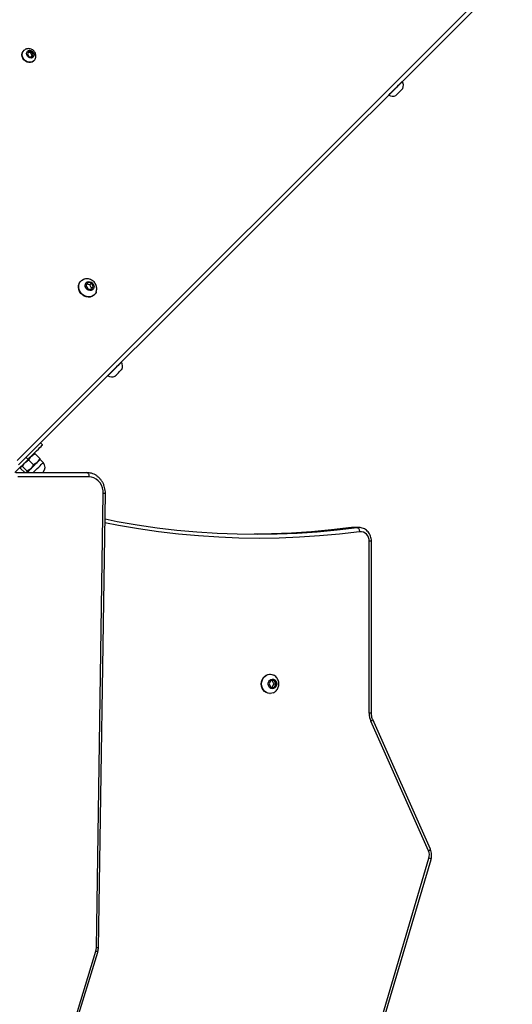
# Model space of a CAD drawing. Units: millimetres. Extents: x -4875 to 351017, y -3372 to 9180.
# Drawn here: x 1009 to 1366, y 4501 to 5216 of the extents above; entities that cross this region are included whole.
import ezdxf

# ---------------------------------------------------------------- set-up
doc = ezdxf.new("R2010")
doc.units = ezdxf.units.MM
doc.layers.add('Toestel 2D', color=7, linetype='Continuous', lineweight=20)

# ---------------------------------------------------------------- blocks, each defined once
blk = doc.blocks.new('WD1534__')
at = {"color": 7, "linetype": 'Continuous', "lineweight": 25}
for p, q in [((15811.11, 15338.91), (15811.11, 15390.64)), ((15814.11, 15392.81), (15823.71, 15383.21)), ((15814.11, 15392.14), (15814.11, 15340.41)), ((16275.35, 14934.45), (15819.75, 15390.05)), ((15822.93, 15391.11), (16278.54, 14935.51)), ((15814.11, 15385.62), (15817.19, 15388.7)), ((15814.11, 15384.12), (15814.16, 15383.92)), ((15814.16, 15383.92), (15814.11, 15383.86)), ((15814.87, 15383.21), (15814.11, 15382.39)), ((15814.79, 15383.49), (15814.87, 15383.21)), ((15815.16, 15383.95), (15818.55, 15387.34)), ((15815.25, 15383.85), (15818.65, 15387.25)), ((15817.44, 15388.64), (15817.19, 15388.7)), ((15818.58, 15388.34), (15817.42, 15388.65)), ((15819.29, 15387.63), (15819.01, 15387.7)), ((15819.89, 15379.21), (15823.29, 15382.61)), ((16116.48, 15382.59), (16116.19, 15380.43)), ((16118.48, 15383.69), (16116.48, 15382.59)), ((16120.19, 15382.62), (16118.48, 15383.69)), ((16119.08, 15381.27), (16119.34, 15383.15)), ((16119.9, 15380.46), (16120.19, 15382.62)), ((16120.91, 15386.23), (16120.73, 15386.41)), ((16121.73, 15385.02), (16121.39, 15385.6)), ((15322, 15376.49), (15465.66, 15332.56)), ((15322.88, 15377.86), (15466.54, 15333.92)), ((15824.44, 15374.66), (15827.84, 15378.06)), ((15828.2, 15378.51), (15828.13, 15378.79)), ((16113.31, 15378.98), (16113.49, 15378.81)), ((16116.19, 15380.43), (16117.9, 15379.37)), ((16116.23, 15380.71), (16117.08, 15380.18)), ((16117.08, 15380.18), (16119.08, 15381.27)), ((16117.08, 15380.18), (16117.9, 15379.37)), ((16117.9, 15379.37), (16119.9, 15380.46)), ((16119.08, 15381.27), (16119.9, 15380.46)), ((15821.38, 15372.21), (15823.71, 15374.37)), ((15823.71, 15374.37), (15823.99, 15374.3)), ((15834.31, 15372.6), (15835.76, 15374.05)), ((15947.59, 15339.85), (15947.22, 15337.15)), ((15950.09, 15341.22), (15947.59, 15339.85)), ((15952.22, 15339.88), (15950.09, 15341.22)), ((15950.65, 15338.39), (15950.96, 15340.67)), ((15951.85, 15337.18), (15952.22, 15339.88)), ((15953.29, 15344.84), (15953.11, 15345.02)), ((15468.7, 15332.08), (15798.85, 15327.02)), ((15468.74, 15333.58), (15798.89, 15328.52)), ((15943.21, 15335.12), (15943.39, 15334.95)), ((15947.22, 15337.15), (15949.35, 15335.82)), ((15947.28, 15337.56), (15948.15, 15337.02)), ((15948.15, 15337.02), (15950.65, 15338.39)), ((15948.15, 15337.02), (15949.35, 15335.82)), ((15949.35, 15335.82), (15951.85, 15337.18)), ((15950.65, 15338.39), (15951.85, 15337.18)), ((15884.55, 15325.25), (15884.52, 15325.22)), ((15894.42, 15315.32), (15894.45, 15315.35)), ((15653.61, 15207.63), (15653.61, 15207.4)), ((15660.61, 15208.18), (15658.11, 15206.9)), ((15658.11, 15206.9), (15658.11, 15204.33)), ((15658.11, 15205.89), (15660.61, 15204.6)), ((15658.11, 15204.33), (15660.61, 15203.05)), ((15663.11, 15206.9), (15660.61, 15208.18)), ((15660.61, 15204.6), (15663.11, 15205.89)), ((15660.61, 15204.6), (15660.61, 15203.05)), ((15660.61, 15203.05), (15663.11, 15204.33)), ((15663.11, 15204.33), (15663.11, 15206.9)), ((15667.61, 15207.4), (15667.61, 15207.63)), ((15774.2, 15144.06), (15774.2, 15148.18)), ((15774.27, 15143.02), (15774.27, 15147.14)), ((15774.27, 15143.02), (15774.26, 15142.77)), ((15388.58, 15133.33), (15533.11, 15090.5)), ((15389.43, 15134.83), (15533.96, 15092)), ((15539.3, 15092.34), (15633.49, 15134.2)), ((15540.52, 15090.97), (15634.7, 15132.83)), ((15639.3, 15135.42), (15764.27, 15135.42)), ((15639.3, 15133.79), (15764.27, 15133.79)), ((16088.51, 15121.29), (16088.49, 15121.26)), ((16098.39, 15111.36), (16098.41, 15111.39))]:
    blk.add_line(p, q, dxfattribs=at)
at = {"color": 8, "linetype": 'Continuous', "lineweight": 25}
for p, q in [((15823.71, 15383.21), (15825.15, 15384.65)), ((15774.27, 15147.14), (15774.2, 15148.18)), ((15774.2, 15144.06), (15774.27, 15143.02)), ((15639.3, 15133.79), (15639.3, 15135.42)), ((15764.27, 15133.79), (15764.27, 15135.42))]:
    blk.add_line(p, q, dxfattribs=at)
at = {"color": 7, "linetype": 'Continuous', "lineweight": 25, "flags": 128}
for points in [[(15814.16, 15383.92), (15814.2, 15383.88), (15814.47, 15383.61), (15814.87, 15383.21)], [(15814.87, 15383.21), (15814.91, 15383.17), (15815.18, 15382.9), (15815.7, 15382.38), (15816.42, 15381.66), (15817.3, 15380.78), (15818.31, 15379.77), (15819.37, 15378.71), (15820.42, 15377.66), (15821.41, 15376.67), (15822.28, 15375.8), (15822.97, 15375.11), (15823.45, 15374.63), (15823.68, 15374.4), (15823.71, 15374.37)], [(15823.71, 15383.21), (15825.37, 15381.55), (15826.99, 15379.93), (15828.52, 15378.39), (15829.94, 15376.98), (15831.21, 15375.71), (15832.29, 15374.63), (15833.16, 15373.76), (15833.8, 15373.12), (15834.18, 15372.73), (15834.31, 15372.6)], [(16113.31, 15378.98), (16113.11, 15379.2), (16112.48, 15380.21), (16112.15, 15381.39), (16112.16, 15382.66), (16112.5, 15383.93), (16113.14, 15385.12), (16114.05, 15386.14), (16115.17, 15386.93), (16116.41, 15387.43), (16117.69, 15387.6), (16118.93, 15387.45), (16120.03, 15386.97), (16120.73, 15386.41)], [(16114.16, 15378.27), (16113.29, 15379.02), (16112.65, 15380.03), (16112.33, 15381.21), (16112.33, 15382.48), (16112.67, 15383.75), (16113.32, 15384.94), (16114.23, 15385.96), (16115.34, 15386.75), (16116.58, 15387.25), (16117.87, 15387.43), (16119.1, 15387.27), (16120.21, 15386.79), (16121.11, 15386.02), (16121.41, 15385.62)], [(16120.79, 15382.95), (16120.99, 15382.04), (16120.86, 15381.06), (16120.41, 15380.14), (16119.68, 15379.39), (16118.78, 15378.9), (16117.81, 15378.72), (16116.88, 15378.88), (16116.11, 15379.36), (16115.59, 15380.11), (16115.39, 15381.02), (16115.52, 15381.99), (16115.97, 15382.91), (16116.69, 15383.66), (16117.6, 15384.16), (16118.57, 15384.33), (16119.5, 15384.17), (16120.27, 15383.69), (16120.79, 15382.95)], [(15814.11, 15372.66), (15814.21, 15372.55), (15814.38, 15372.38), (15814.44, 15372.33)], [(15943.21, 15335.12), (15942.8, 15335.58), (15942.1, 15336.76), (15941.7, 15338.1), (15941.63, 15339.53), (15941.88, 15341), (15942.45, 15342.42), (15943.3, 15343.72), (15944.4, 15344.84), (15945.69, 15345.72), (15947.1, 15346.31), (15948.56, 15346.6), (15950.01, 15346.55), (15951.36, 15346.18), (15952.55, 15345.51), (15953.11, 15345.02)], [(15945.3, 15333.72), (15945.14, 15333.78), (15943.95, 15334.46), (15942.98, 15335.41), (15942.28, 15336.58), (15941.88, 15337.92), (15941.8, 15339.36), (15942.06, 15340.82), (15942.63, 15342.24), (15943.48, 15343.54), (15944.58, 15344.66), (15945.87, 15345.54), (15947.28, 15346.14), (15948.74, 15346.42), (15950.19, 15346.38), (15951.54, 15346.01), (15952.73, 15345.33), (15953.7, 15344.38), (15954.4, 15343.21), (15954.4, 15343.21)], [(15814.11, 15340.41), (15814.05, 15340.11), (15813.88, 15339.83), (15813.6, 15339.57), (15813.23, 15339.35), (15812.77, 15339.16), (15812.26, 15339.02), (15811.69, 15338.94), (15811.11, 15338.91)], [(15952.75, 15340.17), (15952.99, 15339.17), (15952.87, 15338.09), (15952.41, 15337.06), (15951.66, 15336.19), (15950.7, 15335.57), (15949.63, 15335.26), (15948.58, 15335.32), (15947.64, 15335.71), (15946.93, 15336.42), (15946.53, 15337.35), (15946.46, 15338.4), (15946.76, 15339.47), (15947.37, 15340.44), (15948.24, 15341.19), (15949.26, 15341.66), (15950.34, 15341.79), (15951.35, 15341.56), (15952.18, 15341), (15952.75, 15340.17)], [(15798.89, 15328.52), (15801, 15328.64), (15803.06, 15329.09), (15804.98, 15329.85), (15806.73, 15330.88), (15808.24, 15332.16), (15809.46, 15333.66), (15810.37, 15335.31), (15810.92, 15337.08), (15811.11, 15338.91)], [(15780.46, 15327.3), (15778.73, 15318.38), (15776.24, 15303.97), (15774.14, 15289.51), (15772.42, 15275.02), (15771.08, 15260.49), (15770.13, 15245.93), (15769.56, 15231.36), (15769.37, 15216.79), (15769.57, 15202.21), (15770.15, 15187.64), (15771.12, 15173.08), (15772.47, 15158.56), (15774.2, 15144.06)], [(15884.52, 15325.22), (15884.65, 15325.1), (15885.01, 15324.73), (15885.6, 15324.14), (15886.39, 15323.36), (15887.33, 15322.42), (15888.37, 15321.37), (15889.47, 15320.27)], [(15884.24, 15319.99), (15884.32, 15319.91), (15884.64, 15319.59), (15885.2, 15319.04), (15885.91, 15318.32), (15886.72, 15317.52)], [(15886.72, 15317.52), (15887.52, 15316.71), (15888.24, 15316), (15888.79, 15315.44), (15889.12, 15315.12), (15889.19, 15315.04)], [(15889.47, 15320.27), (15890.58, 15319.17), (15891.62, 15318.13), (15892.56, 15317.19), (15893.34, 15316.4), (15893.93, 15315.81), (15894.3, 15315.45), (15894.42, 15315.32)], [(15774.2, 15148.18), (15772.47, 15162.68), (15771.12, 15177.21), (15770.15, 15191.76), (15769.57, 15206.33), (15769.38, 15219.06)], [(15653.61, 15207.63), (15653.78, 15209.01), (15654.3, 15210.33), (15655.13, 15211.51), (15656.24, 15212.49), (15657.57, 15213.23), (15659.05, 15213.69), (15660.61, 15213.85), (15662.16, 15213.69), (15663.64, 15213.23), (15664.97, 15212.49), (15666.08, 15211.51), (15666.91, 15210.33), (15667.43, 15209.01), (15667.61, 15207.63), (15667.61, 15207.63)], [(15654.21, 15204.87), (15653.78, 15206.01), (15653.61, 15207.4), (15653.78, 15208.78), (15654.3, 15210.1), (15655.13, 15211.28), (15656.24, 15212.26), (15657.57, 15213), (15659.05, 15213.46), (15660.61, 15213.62), (15662.16, 15213.46), (15663.64, 15213), (15664.97, 15212.26), (15666.08, 15211.28), (15666.91, 15210.1), (15667.43, 15208.78), (15667.61, 15207.4), (15667.43, 15206.01), (15666.98, 15204.82)], [(15660.61, 15202.5), (15659.47, 15202.67), (15658.46, 15203.16), (15657.68, 15203.91), (15657.21, 15204.85), (15657.12, 15205.87), (15657.4, 15206.86), (15658.03, 15207.72), (15658.94, 15208.35), (15660.03, 15208.68), (15661.18, 15208.68), (15662.27, 15208.35), (15663.18, 15207.72), (15663.81, 15206.86), (15664.1, 15205.87), (15664, 15204.85), (15663.54, 15203.91), (15662.76, 15203.16), (15661.74, 15202.67), (15660.61, 15202.5)], [(15774.2, 15144.06), (15774.14, 15143.78), (15773.97, 15143.51), (15773.7, 15143.24), (15773.32, 15143), (15772.87, 15142.78), (15772.36, 15142.6), (15771.8, 15142.46), (15771.22, 15142.37)], [(16088.49, 15121.26), (16088.61, 15121.14), (16088.98, 15120.77), (16089.57, 15120.18), (16090.35, 15119.4), (16091.29, 15118.46), (16092.33, 15117.41), (16093.44, 15116.31)], [(16088.2, 15116.03), (16088.28, 15115.95), (16088.61, 15115.62), (16089.16, 15115.07), (16089.87, 15114.36), (16090.68, 15113.55)], [(16090.68, 15113.55), (16091.48, 15112.75), (16092.2, 15112.03), (16092.75, 15111.48), (16093.08, 15111.15), (16093.15, 15111.08)], [(16093.44, 15116.31), (16094.54, 15115.21), (16095.58, 15114.16), (16096.52, 15113.22), (16097.31, 15112.44), (16097.9, 15111.85), (16098.26, 15111.48), (16098.39, 15111.36)]]:
    blk.add_lwpolyline(points, dxfattribs=at)
at = {"color": 8, "linetype": 'Continuous', "lineweight": 25, "flags": 128}
for points in [[(15814.11, 15379.48), (15814.22, 15379.37), (15815.09, 15378.5), (15816.08, 15377.51), (15817.12, 15376.47), (15818.16, 15375.43), (15819.13, 15374.46), (15819.98, 15373.61), (15820.66, 15372.93), (15821.13, 15372.46), (15821.36, 15372.23), (15821.38, 15372.21)], [(15771.22, 15142.37), (15769.48, 15156.93), (15768.12, 15171.52), (15767.15, 15186.14), (15766.57, 15200.77), (15766.37, 15215.41), (15766.56, 15230.05), (15767.13, 15244.68), (15768.09, 15259.3), (15769.43, 15273.89), (15771.16, 15288.45), (15773.27, 15302.97), (15775.77, 15317.44), (15777.7, 15327.34)]]:
    blk.add_lwpolyline(points, dxfattribs=at)
at = {"color": 7, "linetype": 'Continuous', "lineweight": 25}
for centre, radius, start, end in [((15817.97, 15375.86), 5, 225, 313), ((15468.86, 15341.55), 7.97, 253.06214, 269.16795), ((15888.9, 15322.36), 5.23, 146.81188, 207), ((15891.56, 15319.7), 5.23, 243, 303.18812), ((15764.69, 15141.95), 6.54, 266.27188, 3.72812), ((15639.27, 15121.08), 14.34, 89.89667, 113.8058), ((16092.86, 15118.4), 5.23, 146.81188, 207), ((16095.53, 15115.73), 5.23, 243, 303.18812), ((15536.17, 15099.47), 7.79, 253.51299, 293.71646)]:
    blk.add_arc(centre, radius, start, end, dxfattribs=at)
at = {"color": 8, "linetype": 'Continuous', "lineweight": 25}
for centre, radius, start, end in [((15464.49, 15334.27), 2.08, 304.30662, 350.37967), ((15440.15, 15333.71), 28.59, 356.73907, 359.74595), ((15770.27, 15328.64), 28.62, 356.73831, 359.74216), ((15635.59, 15134.84), 2.19, 197.04389, 246.34772), ((15531.42, 15092.45), 2.58, 310.88591, 349.97505), ((15541.4, 15092.98), 2.19, 197.02008, 246.39877)]:
    blk.add_arc(centre, radius, start, end, dxfattribs=at)
at = {"color": 7, "linetype": 'Continuous', "lineweight": 25}
for points, knots in [([(15814.85, 15383.46), (15814.81, 15383.49), (15814.43, 15383.78), (15814.26, 15384.28), (15814.11, 15384.73)], [0, 0, 0, 0, 0.106803, 1, 1, 1, 1]), ([(15814.81, 15383.53), (15814.86, 15383.59), (15814.93, 15383.69), (15815.1, 15383.88), (15815.16, 15383.95)], [0, 0, 0, 0, 0.673303, 1, 1, 1, 1]), ([(15815.25, 15383.85), (15815.07, 15383.69), (15814.82, 15383.47), (15814.82, 15383.51), (15814.82, 15383.52)], [0, 0, 0, 0, 0.717047, 1, 1, 1, 1]), ([(15819.89, 15379.21), (15819.37, 15379.5), (15818.32, 15380.07), (15816.61, 15381.52), (15815.78, 15382.95), (15815.25, 15383.85)], [0, 0, 0, 0, 0.264868, 0.535469, 1, 1, 1, 1]), ([(15817.19, 15388.7), (15817.56, 15388.58), (15818.24, 15388.35), (15818.73, 15387.91), (15818.95, 15387.71)], [0, 0, 0, 0, 0.556497, 1, 1, 1, 1]), ([(15818.55, 15387.34), (15818.62, 15387.4), (15818.81, 15387.56), (15818.91, 15387.64), (15818.97, 15387.69)], [0, 0, 0, 0, 0.332296, 1, 1, 1, 1]), ([(15818.98, 15387.68), (15818.99, 15387.68), (15819.03, 15387.68), (15818.81, 15387.43), (15818.65, 15387.25)], [0, 0, 0, 0, 0.282929, 1, 1, 1, 1]), ([(15818.65, 15387.25), (15819.17, 15386.96), (15820.22, 15386.39), (15821.93, 15384.94), (15822.76, 15383.51), (15823.29, 15382.61)], [0, 0, 0, 0, 0.264868, 0.535469, 1, 1, 1, 1]), ([(15823.29, 15382.61), (15823.8, 15382.33), (15824.84, 15381.77), (15826.52, 15380.35), (15827.33, 15378.95), (15827.84, 15378.06)], [0, 0, 0, 0, 0.264868, 0.535479, 1, 1, 1, 1]), ([(16114.18, 15378.27), (16114.5, 15378.08), (16115.18, 15377.7), (16116.36, 15377.47), (16117.58, 15377.5), (16118.78, 15377.82), (16119.9, 15378.42), (16120.87, 15379.28), (16121.63, 15380.36), (16122.12, 15381.61), (16122.29, 15382.94), (16122.11, 15384.04), (16121.9, 15384.74), (16121.76, 15384.98), (16121.73, 15385.02)], [0, 0, 0, 0, 0.08419, 0.174225, 0.264464, 0.355826, 0.448946, 0.544042, 0.641039, 0.739508, 0.838589, 0.937069, 0.988263, 1, 1, 1, 1]), ([(15824.44, 15374.66), (15823.93, 15374.94), (15822.89, 15375.5), (15821.21, 15376.92), (15820.4, 15378.32), (15819.89, 15379.21)], [0, 0, 0, 0, 0.264856, 0.535468, 1, 1, 1, 1]), ([(15827.84, 15378.06), (15828, 15378.24), (15828.21, 15378.48), (15828.18, 15378.48), (15828.17, 15378.48)], [0, 0, 0, 0, 0.7604766, 1, 1, 1, 1]), ([(15824.02, 15374.33), (15824.02, 15374.32), (15824.01, 15374.28), (15824.26, 15374.5), (15824.44, 15374.66)], [0, 0, 0, 0, 0.239497, 1, 1, 1, 1]), ([(15798.85, 15327.02), (15799.26, 15327.02), (15800.41, 15327.03), (15802.27, 15327.27), (15804.39, 15327.82), (15806.4, 15328.64), (15808.25, 15329.72), (15809.91, 15331.04), (15811.33, 15332.55), (15812.49, 15334.24), (15813.36, 15336.06), (15813.9, 15337.93), (15814.09, 15339.4), (15814.1, 15340.21), (15814.11, 15340.41)], [0, 0, 0, 0, 0.052756, 0.145935, 0.239252, 0.332596, 0.425887, 0.519015, 0.61183, 0.704194, 0.795986, 0.887156, 0.97263, 1, 1, 1, 1]), ([(15945.32, 15333.75), (15945.54, 15333.66), (15946.19, 15333.4), (15947.37, 15333.25), (15948.79, 15333.32), (15950.19, 15333.69), (15951.51, 15334.33), (15952.7, 15335.24), (15953.69, 15336.39), (15954.44, 15337.75), (15954.89, 15339.24), (15955, 15340.8), (15954.81, 15342.16), (15954.5, 15342.95), (15954.38, 15343.26)], [0, 0, 0, 0, 0.042033, 0.127357, 0.21284, 0.299113, 0.386676, 0.475848, 0.566732, 0.65917, 0.752675, 0.846482, 0.939691, 1, 1, 1, 1]), ([(15465.66, 15332.56), (15466, 15332.46), (15466.89, 15332.22), (15467.92, 15332.1), (15468.59, 15332.08), (15468.7, 15332.08)], [0, 0, 0, 0, 0.3460178, 0.8966644, 1, 1, 1, 1]), ([(15654.24, 15204.88), (15654.4, 15204.57), (15654.77, 15203.84), (15655.66, 15202.87), (15656.81, 15201.99), (15658.13, 15201.37), (15659.42, 15201.04), (15660.26, 15201), (15660.61, 15200.99)], [0, 0, 0, 0, 0.131849, 0.313774, 0.496481, 0.680984, 0.868056, 1, 1, 1, 1]), ([(15660.61, 15200.99), (15661.07, 15201.01), (15662.04, 15201.07), (15663.47, 15201.51), (15664.83, 15202.26), (15665.97, 15203.3), (15666.69, 15204.18), (15666.92, 15204.74), (15666.95, 15204.82)], [0, 0, 0, 0, 0.175869, 0.371909, 0.569766, 0.768053, 0.965244, 1, 1, 1, 1]), ([(15774.26, 15146.95), (15774.26, 15146.96), (15774.32, 15147.4), (15774.25, 15147.83), (15774.19, 15148.26)], [0, 0, 0, 0, 0.0145166, 1, 1, 1, 1]), ([(15764.27, 15133.79), (15764.62, 15133.81), (15765.58, 15133.83), (15767.12, 15134.13), (15768.8, 15134.74), (15770.34, 15135.62), (15771.69, 15136.76), (15772.79, 15138.09), (15773.61, 15139.59), (15774.13, 15141.16), (15774.21, 15142.23), (15774.25, 15142.75)], [0, 0, 0, 0, 0.0705551, 0.1885091, 0.3067502, 0.4249871, 0.542958, 0.6603551, 0.7768866, 0.8924231, 1, 1, 1, 1]), ([(15634.7, 15132.83), (15634.96, 15132.94), (15635.73, 15133.26), (15637.1, 15133.62), (15638.4, 15133.78), (15639.13, 15133.79), (15639.3, 15133.79)], [0, 0, 0, 0, 0.176123, 0.544707, 0.892928, 1, 1, 1, 1]), ([(15533.11, 15090.5), (15533.45, 15090.41), (15534.37, 15090.17), (15535.93, 15090.01), (15537.72, 15090.12), (15539.27, 15090.46), (15540.17, 15090.83), (15540.52, 15090.97)], [0, 0, 0, 0, 0.1416251, 0.3766998, 0.6125862, 0.8491093, 1, 1, 1, 1])]:
    blk.add_open_spline(points, degree=3, knots=knots, dxfattribs=at)
blk = doc.blocks.new('VPL-02-WD1534')
at = {"layer": 'Toestel 2D', "rotation": 89.99999999999984}
blk.add_blockref('WD1534__', (16397.76, -10926.94), dxfattribs=at)

msp = doc.modelspace()

# ---------------------------------------------------------------- block references
msp.add_blockref('VPL-02-WD1534', (0, 0))

doc.saveas('drawing.dxf')
